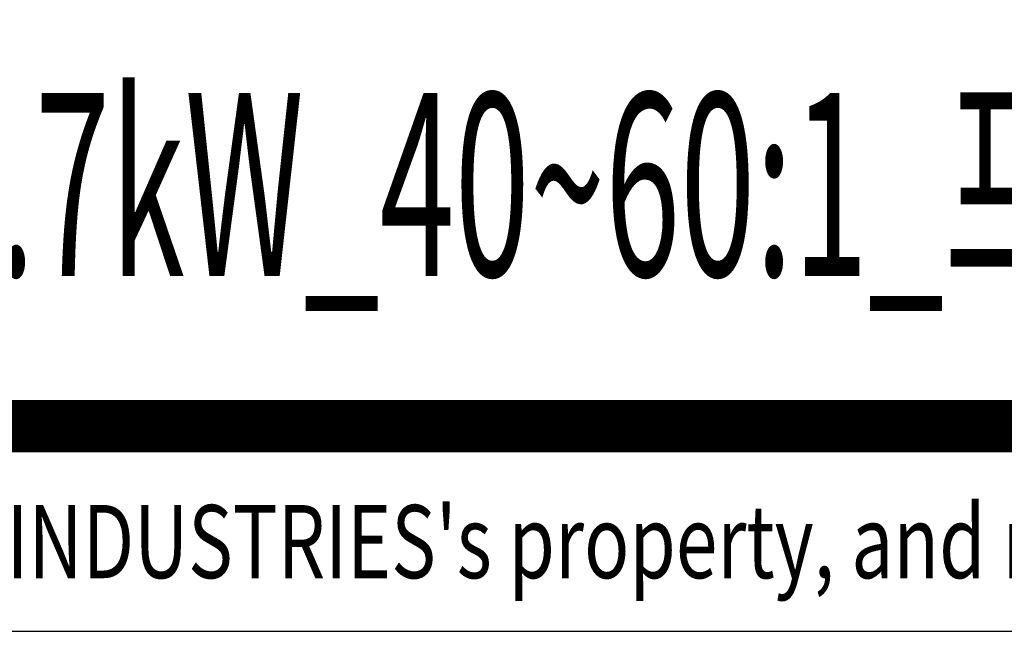
# Model space of a CAD drawing. Units: millimetres. Extents: x 1221 to 2653, y 14 to 2131.
# Drawn here: x 1602 to 1754, y 14 to 108 of the extents above; entities that cross this region are included whole.
import ezdxf
from ezdxf.enums import TextEntityAlignment as Align

# ---------------------------------------------------------------- set-up
doc = ezdxf.new("R2010")
doc.units = ezdxf.units.MM
doc.header["$LTSCALE"] = 15
doc.layers.get('0').update_dxf_attribs({"linetype": 'CONTINUOUS', "lineweight": 30})
doc.styles.add('HY견고딕', font='txt')
doc.styles.add('ROMANS', font='romans.shx', dxfattribs={"width": 0.7, "height": 3.5, "bigfont": 'whgtxt.shx'})

# ---------------------------------------------------------------- blocks, each defined once
blk = doc.blocks.new('HYOSUNG_TITLE_A4')
blk.add_line((-170, 0), (0, 0))
for tag, height, style, width, p in [('GEN-TITLE-DES1{20}', 3.4, 'HY견고딕', 0.9, (-40.12195512001956, 40.23156919876124)), ('GEN-TITLE-DES2{24.5}', 2.5, 'ROMANS', 0.8, (-40.24577003001945, 36.36750108462855)), ('GEN-TITLE-NR{12.3}', 4, 'HY견고딕', 0.9, (-52.35236835450229, 27.93472779195201)), ('GEN-TITLE-DAT{7.1}', 2, 'ROMANS', 0.7, (-7.813813360791329, 21.46618360339403)), ('GEN-TITLE-REV{22.6}', 3, 'ROMANS', 0.7, (-4.610111477596121, 15.46031826081006))]:
    blk.add_attdef(tag, text='', height=height, dxfattribs=dict(style=style, width=width)).set_placement(p, align=Align.CENTER)
at = {"style": 'ROMANS', "width": 0.7}
for tag, height, p in [('GEN-TITLE-PLOT{5}', 1.8, (-160.0000000000002, 41.49999999999978)), ('GEN-TITLE-CHKM{2.5}', 2, (-167.5000000000001, 34.49999999999955)), ('GEN-TITLE-ISSD{5}', 1.8, (-160.0000000000002, 34.49999999999955)), ('GEN-TITLE-ITEM{12.7}', 3.5, (-120.0000000000001, 4.097021108535543)), ('GEN-TITLE-REF{12.7}', 3.5, (-39.42085257198779, 4.099999999999817)), ('GEN-TITLE-GRADE{22.6}', 3, (-4.664079815914306, 4.087387457092177))]:
    blk.add_attdef(tag, text='', height=height, dxfattribs=at).set_placement(p, align=Align.MIDDLE)
for tag, height, p in [('GEN-TITLE-CTRN{2.5}', 2, (-167.5000000000002, 41.49999999999978)), ('GEN-TITLE-POSI{22.6}', 2, (-8.07757402690612, 32.460909128455)), ('GEN-TITLE-APPM{2.5}', 2, (-167.5000000000001, 27.49999999999955)), ('GEN-TITLE-FSCM{20.7}', 1.8, (-12.77559254485186, 11.14676420777361))]:
    blk.add_attdef(tag, text='', height=height, dxfattribs=at).set_placement(p, align=Align.MIDDLE_CENTER)
for tag, p in [('GEN-TITLE-MAT2{35}', (-153.1717460559241, 41.4999999999998)), ('GEN-TITLE-MAT1{35}', (-153.1717460559242, 34.4999999999996)), ('GEN-TITLE-DACT{35}', (-153.1717460559241, 27.4999999999996))]:
    blk.add_attdef(tag, text='', height=2, dxfattribs=at).set_placement(p, align=Align.MIDDLE_LEFT)
at = {"style": 'ROMANS'}
blk.add_attdef('GEN-TITLE-SCA{12.7}', text='', height=2, dxfattribs=at).set_placement((-7.660747715843428, 26.68345472464819), align=Align.CENTER)

msp = doc.modelspace()

# ---------------------------------------------------------------- linework, layer by layer
msp.add_line((1220.509381211652, 46.20000000000435), (2653.409381211651, 46.20000000000435))
at = {"color": 0}
for p, q in [((1220.50938121165, 14.00000000000344), (2653.409381211649, 14.00000000000938)), ((1220.50938121165, 13.99999999999886), (2653.409381211649, 14.00000000000115))]:
    msp.add_line(p, q, dxfattribs=at)
at = {"color": 3, "const_width": 8.049999999999999}
msp.add_lwpolyline([(1252.709381211649, 45.62097514058341), (2621.209381211649, 45.62097514058341), (2621.20938121165, 2098.950000000003), (1248.68438121165, 2098.950000000003)], dxfattribs=at)

# ---------------------------------------------------------------- block references
at = {"lineweight": 0}
ref = msp.add_blockref('HYOSUNG_TITLE_A4', (2621.20938121165, 46.20000000000437), dxfattribs=dict(at, xscale=8.049999999999999, yscale=8.049999999999999, zscale=8.049999999999999))
ref.add_attrib('GEN-TITLE-ITEM{12.7}', 'F1HA_20_3.7kW_40~60:1_프리미엄', dxfattribs={"height": 28.175, "style": 'ROMANS', "width": 0.5424866514111368}).set_placement((1655.209381211649, 79.1810199237155), align=Align.MIDDLE)

# ---------------------------------------------------------------- texts
at = {"style": 'ROMANS', "width": 0.75}
msp.add_text("The information written in this drawing is HYOSUNG HEAVY INDUSTRIES's property, and may not be disclosed and/or reproduced without the prior official permission of HYOSUNG HEAVY INDUSTRIES Corp.", height=11.27, dxfattribs=at).set_placement((1280.943449376511, 22.18947779759212))

doc.saveas('drawing.dxf')
